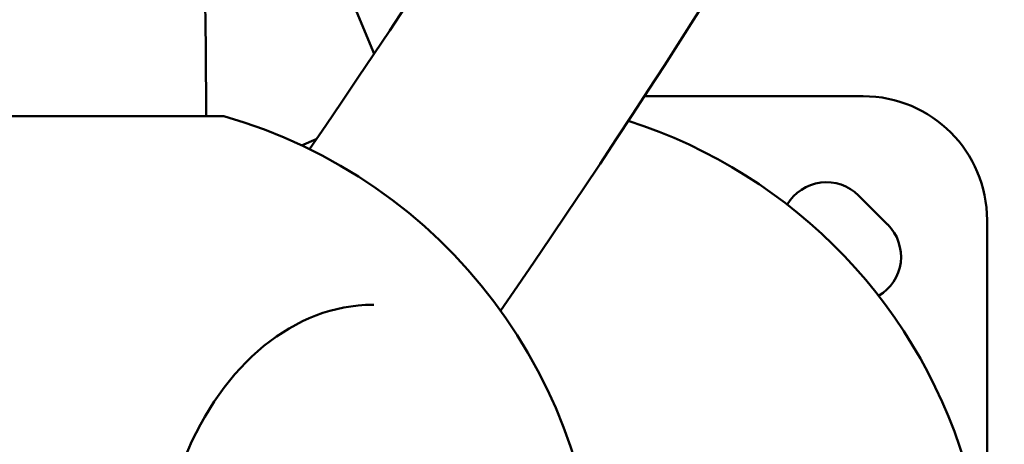
# Model space of a CAD drawing. Units: millimetres. Extents: x 0 to 17384, y 0 to 33067.
# Drawn here: x 13549 to 13787, y 26539 to 26642 of the extents above; entities that cross this region are included whole.
import ezdxf

# ---------------------------------------------------------------- set-up
doc = ezdxf.new("R2010")
doc.units = ezdxf.units.MM
doc.layers.add('MD_Visible', color=7, linetype='Continuous', lineweight=50)
doc.styles.get("Standard").update_dxf_attribs({"font": 'arial.ttf'})
doc.dimstyles.new('BySEC', dxfattribs={"dimtxt": 360, "dimasz": 180, "dimexe": 1.25, "dimexo": 0.625, "dimtad": 1, "dimdec": 1, "dimlfac": 0.1, "dimrnd": 5, "dimtxsty": 'Standard', "dimcen": 20, "dimse1": 1, "dimse2": 1, "dimclrd": 256, "dimadec": 0, "dimazin": 0, "dimtfac": 1, "dimtdec": 1, "dimtmove": 1, "dimatfit": 3, "dimfxl": 1, "dimlwd": 5, "dimarcsym": 0})

# ---------------------------------------------------------------- blocks, each defined once
blk = doc.blocks.new('CustomObjectsInViewport8_0')
at = {"layer": 'MD_Visible'}
for p, q in [((8009.25, 6021.36), (8054.77, 5911.45)), ((8120.21, 5901.16), (8173.18, 5901.16)), ((8018.37, 5896.33), (7949.58, 5896.33)), ((8040.78, 5890.74), (8037.2, 5889.26)), ((8172.07, 5877.12), (8179.14, 5870.04)), ((8203.18, 5871.16), (8203.18, 5806.31)), ((8054.7, 5850.62), (8054.42, 5850.62))]:
    blk.add_line(p, q, dxfattribs=at)
at = {"layer": 'MD_Visible', "extrusion": (0, 0, -1)}
for centre, radius, start, end in [((-6298.97, 5892.16), 1715.15, 173.95779, 179.86053), ((-8173.18, 5871.16), 30, 90, 180), ((-7983.97, 5776.16), 125, 105.971, 254.029), ((-8078.18, 5776.16), 125, 107.7638, 164.9614), ((-8164.29, 5869.34), 11, 30.4686, 135), ((-8171.36, 5862.27), 11, 135, 239.5314)]:
    blk.add_arc(centre, radius, start, end, dxfattribs=at)
blk.add_ellipse((8054.42, 5776.16), major_axis=(0, -74.47), ratio=0.707107, start_param=0, end_param=3.141593, dxfattribs=at)
at = {"layer": 'MD_Visible'}
for points, knots in [([(8065.89, 7707.86), (8158.9, 7614.85), (8235.42, 7510.65), (8351.41, 7285.03), (8390.87, 7163.62), (8430.76, 6909.88), (8431.21, 6777.56), (8393.38, 6508.58), (8355.12, 6371.92), (8244, 6105.38), (8172.39, 5975.42), (8085.41, 5849.21)], [2.007129, 2.007129, 2.007129, 2.007129, 2.22531, 2.22531, 2.443491, 2.443491, 2.661672, 2.661672, 2.879853, 2.879853, 3.090475, 3.090475, 3.090475, 3.090475]), ([(8023.25, 7665.22), (8111.86, 7576.61), (8184.42, 7477.78), (8294.44, 7264.14), (8331.91, 7149.31), (8370.09, 6908.56), (8370.79, 6782.63), (8335.07, 6525.28), (8298.64, 6393.89), (8192.03, 6136.71), (8123.15, 6010.91), (8039.13, 5888.33)], [2.007129, 2.007129, 2.007129, 2.007129, 2.224842, 2.224842, 2.442555, 2.442555, 2.660268, 2.660268, 2.877981, 2.877981, 3.087677, 3.087677, 3.087677, 3.087677])]:
    blk.add_open_spline(points, degree=3, knots=knots, dxfattribs=at)
blk = doc.blocks.new('*D2')
at = {"lineweight": 5, "transparency": 16777216}
blk.add_line((6007.11, 32646.56), (17187.62, 32646.56), dxfattribs=at)
at = {"transparency": 16777216}
for points in [[(6007.11, 32676.56), (6007.11, 32616.56), (5827.11, 32646.56)], [(17187.62, 32676.56), (17187.62, 32616.56), (17367.62, 32646.56)]]:
    blk.add_solid(points, dxfattribs=at)
at = {"layer": 'Defpoints', "color": 0, "transparency": 16777216}
for p in [(17367.62, 32646.56), (5827.11, 26644.25), (17367.62, 26472.31)]:
    blk.add_point(p, dxfattribs=at)
at = {"color": 0, "transparency": 16777216, "insert": (11597.37, 32830.99), "char_height": 360, "attachment_point": 5}
blk.add_mtext('1155', dxfattribs=at)

msp = doc.modelspace()

# ---------------------------------------------------------------- linework, layer by layer
msp.add_lwpolyline([(5827.43, 25666.27, -0.037459), (5846.02, 26863.12, -0.940926), (17367.06, 26522.49, 0.006031), (17375.42, 26329.69, -0.998034)], format="xyb", close=True)

# ---------------------------------------------------------------- block references
at = {"layer": 'MD_Visible'}
msp.add_blockref('CustomObjectsInViewport8_0', (5579.66, 20721.95), dxfattribs=at)

# ---------------------------------------------------------------- dimensions: what is measured, and where the dimension line sits
dim = msp.add_linear_dim(base=(17367.62, 32646.56), p1=(5827.11, 26644.25), p2=(17367.62, 26472.31), dimstyle='BySEC')
dim.commit()
dim.dimension.update_dxf_attribs({"geometry": '*D2', "text_midpoint": (11597.37, 32830.99)})

doc.saveas('drawing.dxf')
